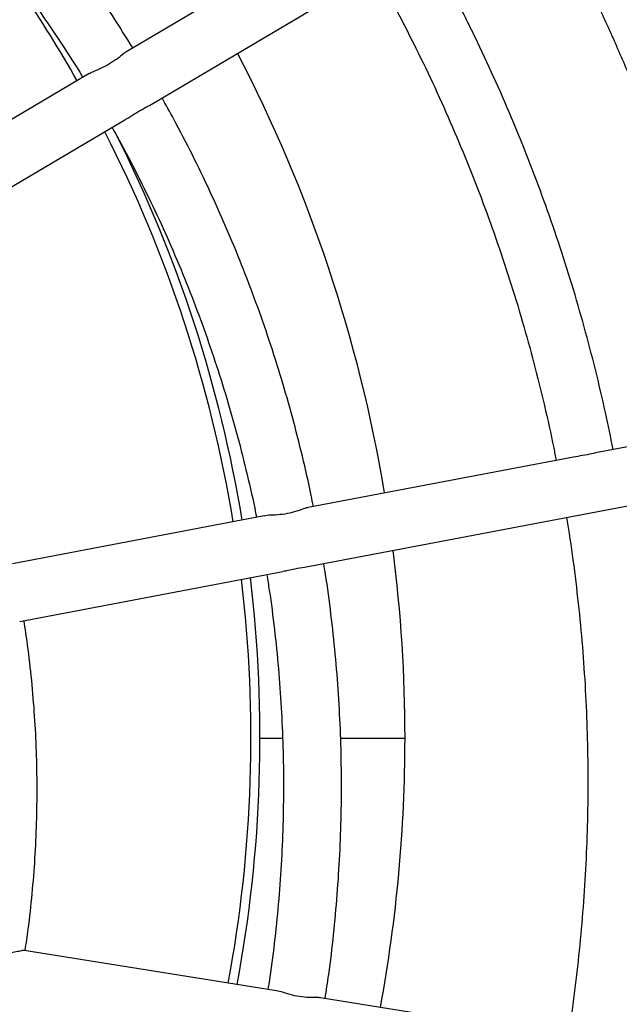
# Model space of a CAD drawing. Units: millimetres. Extents: x 132.27 to 136.52, y 120.91 to 125.16.
# Drawn here: x 134.7 to 134.87, y 122.98 to 123.25 of the extents above; entities that cross this region are included whole.
import ezdxf

# ---------------------------------------------------------------- set-up
doc = ezdxf.new("R2010")
doc.units = ezdxf.units.MM

# ---------------------------------------------------------------- blocks, each defined once
blk = doc.blocks.new('asd')
at = {"color": 0, "linetype": 'ByBlock', "lineweight": -2}
for p, q in [((134.739282812137, 123.2249096276937), (134.8445000661163, 123.2871286406189)), ((134.7971965518026, 123.2777304005378), (134.732733059755, 123.2396106559786)), ((134.7222251249233, 123.2333969095787), (134.661216630875, 123.1973202383468)), ((134.6685826143543, 123.183101878933), (134.7320296667845, 123.2206205636156)), ((134.90058579211, 123.136164695194), (134.8627618907702, 123.1289721464594)), ((134.8557227480609, 123.1276335913344), (134.7825801426302, 123.1137248792369)), ((134.7834621904186, 123.0976182925251), (134.9035725795447, 123.1204583433058)), ((134.7704525249968, 123.1114187056859), (134.7010520639626, 123.0982215953797)), ((134.7030621723441, 123.0823295193477), (134.7755841013887, 123.0961202043513)), ((134.7693009381042, 123.0501477573825), (134.7754218731383, 123.0501480712767)), ((134.7693009381042, 123.0501098358808), (134.7754234508157, 123.0501095219058)), ((134.7915396607353, 123.0501488978299), (134.8092722507371, 123.0501498071934)), ((134.7915405581525, 123.0501086953874), (134.8092722507371, 123.0501077860699)), ((134.7738459579876, 122.9804144369298), (134.7043223010609, 122.9915505253031)), ((134.8592724803328, 122.9667310758364), (134.7859857043383, 122.9784699292015))]:
    blk.add_line(p, q, dxfattribs=at)
blk.add_circle((134.3952479338843, 123.0349173553719), 2.125, dxfattribs=at)
for radius, start, end in [(0.3672364352978842, 29.58582971511909, 38.62204200774921), (0.4097059550262109, 9.49757565181892, 27.45330784636168), (0.3672364352978842, 9.350772058343187, 27.08926710281771), (0.3697346423407267, 9.36034140484915, 26.70015678586043), (0.4097059550262111, 0.002938245104389755, 7.259655584504324), (0.3697346423407268, 349.4057329309339, 6.879956139195733), (0.3672364352978839, 349.3955666290244, 6.853474314354297), (0.4097059550262111, 349.5515275587786, 359.9970617548976)]:
    blk.add_arc((134.3995662962496, 123.0501287966317), radius, start, end, dxfattribs=at)
for points, knots in [([(134.3949888086047, 123.660982998024), (134.3924010700761, 123.6609599874995), (134.3851226637383, 123.6608952669161), (134.3731570151671, 123.6605414649325), (134.359101529345, 123.6598282582555), (134.345065548977, 123.6587974176023), (134.331056227152, 123.657455023306), (134.3170806206753, 123.655800261912), (134.3031457733923, 123.6538343660267), (134.2892587074664, 123.6515582193011), (134.2754264212511, 123.6489729975621), (134.2616558853586, 123.6460799963072), (134.2479540392293, 123.64288067611), (134.2343277875867, 123.6393766495358), (134.2207839969457, 123.6355696836294), (134.2073294921298, 123.6314616981289), (134.1939710528141, 123.6270547647268), (134.1807154100897, 123.6223511059507), (134.1675692430538, 123.6173530940476), (134.1545391754271, 123.6120632497706), (134.1416317721993, 123.6064842410944), (134.1288535363056, 123.6006188818544), (134.1162109053354, 123.5944701303114), (134.1037102482748, 123.5880410876424), (134.0913578622851, 123.5813349963585), (134.0791599695185, 123.5743552386502), (134.0671227139732, 123.5671053346617), (134.0552521583892, 123.559588940695), (134.043554281186, 123.5518098473446), (134.0320349734453, 123.5437719775632), (134.0207000359384, 123.5354793846614), (134.009555176201, 123.5269362502401), (133.9986060056569, 123.5181468820586), (133.9878580367919, 123.5091157118388), (133.9773166803785, 123.4998472930061), (133.9669872427547, 123.4903462983703), (133.9568749231566, 123.4806175177452), (133.9469848111071, 123.4706658555101), (133.9373218838612, 123.4604963281141), (133.9278910039102, 123.4501140615236), (133.9186969165453, 123.4395242886165), (133.9097442474819, 123.4287323465222), (133.901037500546, 123.4177436739102), (133.8925810554239, 123.4065638082292), (133.8843791654754, 123.395198382897), (133.8764359556129, 123.3836531244433), (133.8687554202463, 123.371933849607), (133.8613414212948, 123.3600464623901), (133.8541976862678, 123.3479969510686), (133.8473278064129, 123.3357913851629), (133.8407352349352, 123.3234359123693), (133.8344232852864, 123.3109367554537), (133.828395129525, 123.2983002091095), (133.8226537967484, 123.2855326367818), (133.8172021715978, 123.2726404674582), (133.8120429928361, 123.2596301924298), (133.8071788519989, 123.2465083620221), (133.8026121921209, 123.2332815822988), (133.7983453065354, 123.2199565117398), (133.7943803377503, 123.2065398578947), (133.790719276399, 123.1930383740141), (133.7873639602668, 123.1794588556602), (133.7843160733939, 123.1658081372974), (133.7815771452553, 123.1520930888665), (133.7791485500163, 123.1383206123419), (133.777031505866, 123.1244976382757), (133.7752270744273, 123.1106311223282), (133.7737361602446, 123.0967280417882), (133.7725595103485, 123.0827953920835), (133.7716977138986, 123.0688401832842), (133.7711512019035, 123.0548694365996), (133.7709202470181, 123.0408901808706), (133.7710049634196, 123.0269094490598), (133.77140530676, 123.0129342747396), (133.7721210741346, 122.9989716897997), (133.7731519041139, 122.9850287199132), (133.7744972769251, 122.9711123808131), (133.7761565149029, 122.9572296735748), (133.7781287828045, 122.9433875821386), (133.7804130882137, 122.9295930700281), (133.7830082820364, 122.9158530768752), (133.7859130590726, 122.9021745149575), (133.7891259586652, 122.8885642657475), (133.792645365425, 122.8750291764778), (133.7964695100305, 122.8615760567219), (133.8005964701048, 122.8482116749933), (133.8050241711663, 122.8349427553634), (133.8097503876545, 122.8217759741017), (133.8147727440308, 122.8087179563367), (133.8200887159524, 122.795775272743), (133.82569563152, 122.7829544362524), (133.8315906725989, 122.7702618987934), (133.8377708762118, 122.7577040480592), (133.8442331360042, 122.7452872043056), (133.8509742037809, 122.7330176171819), (133.8579906911127, 122.7209014625939), (133.8652790710145, 122.7089448396037), (133.872835679691, 122.6971537673641), (133.8806567183528, 122.6855341820931), (133.8887382550992, 122.6740919340863), (133.8970762268683, 122.662832784772), (133.9056664414541, 122.6517624038076), (133.9145045795881, 122.6408863662215), (133.9235861970858, 122.6302101495996), (133.9329067270568, 122.6197391313194), (133.9424614821773, 122.6094785858332), (133.952245657024, 122.5994336820001), (133.9622543304693, 122.5896094804711), (133.9724824681343, 122.5800109311255), (133.9829249249018, 122.5706428705629), (133.9935764474848, 122.5615100196499), (134.0044316770523, 122.5526169811242), (134.015485151908, 122.5439682372572), (134.0267313102241, 122.5355681475756), (134.0381644928255, 122.5274209466446), (134.0497789460257, 122.5195307419121), (134.0615688245111, 122.5119015116177), (134.0735281942741, 122.5045371027645), (134.085651035591, 122.4974412291578), (134.0979312460466, 122.4906174695094), (134.1103626436004, 122.4840692656109), (134.1229389696957, 122.4777999205745), (134.1356538924086, 122.4718125971444), (134.1485010096351, 122.4661103160784), (134.161473852316, 122.4606959546017), (134.1745658876964, 122.4555722449328), (134.1877705226191, 122.4507417728827), (134.2010811068502, 122.4462069765285), (134.2144909364345, 122.441970144962), (134.2279932570792, 122.438033417113), (134.2415812675654, 122.4343987806506), (134.2552481231832, 122.4310680709593), (134.2689869391911, 122.4280429701944), (134.2827907942957, 122.4253250064144), (134.2966527341521, 122.422915552792), (134.3105657748814, 122.4208158269048), (134.324522906604, 122.4190268901043), (134.3385170969872, 122.4175496469655), (134.3525412948051, 122.4163848448163), (134.3665884335088, 122.4155330733474), (134.3806514348048, 122.4149947643023), (134.3947232122404, 122.4147701912488), (134.4087966747934, 122.4148594694309), (134.4228647304654, 122.4152625557021), (134.4369202887591, 122.4159792484827), (134.4509562652075, 122.4170091877862), (134.4649655851644, 122.4183518553922), (134.4789411885048, 122.4200065752739), (134.4928760322755, 122.4219725139135), (134.5067630940761, 122.424248680709), (134.5205953756193, 122.4268339284749), (134.5343659062781, 122.4297269540234), (134.5480677466192, 122.4329262988257), (134.5616939919207, 122.4364303497528), (134.5752377756716, 122.4402373398956), (134.5886922730515, 122.4443453494638), (134.6020507043892, 122.4487523067637), (134.6153063385976, 122.4534559892527), (134.6284524965838, 122.4584540246724), (134.6414825546318, 122.4637438922579), (134.6543899477565, 122.4693229240226), (134.667168173028, 122.4751883061197), (134.6798107928622, 122.4813370802766), (134.6923114382787, 122.487766145305), (134.7046638121221, 122.4944722586825), (134.7168616922462, 122.5014520382076), (134.7288989346593, 122.508701963725), (134.7407694766281, 122.5162183789217), (134.7524673397398, 122.5239974931928), (134.76398663292, 122.5320353835748), (134.7753215554048, 122.5403279967468), (134.7864663996659, 122.5488711510978), (134.7974155542874, 122.5576605388583), (134.8081635067917, 122.5666917282968), (134.8187048464144, 122.5759601659779), (134.8290342668261, 122.5854611790825), (134.8391465687992, 122.5951899777876), (134.8490366628199, 122.6051416577046), (134.8586995716422, 122.6153112023756), (134.8681304327842, 122.6256934858255), (134.8773245009642, 122.636283275168), (134.8862771504764, 122.6470752332655), (134.8949838775047, 122.6580639214402), (134.9034403023728, 122.6692438022357), (134.9116421717313, 122.6806092422268), (134.919585360678, 122.6921545148763), (134.9272658748137, 122.7038738034381), (134.9346798522297, 122.7157612039035), (134.9418235654277, 122.7278107279897), (134.9486934231709, 122.7400163061699), (134.9552859722655, 122.7523717907418), (134.9615978992709, 122.7648709589336), (134.9676260321403, 122.777507516046), (134.9733673417875, 122.7902750986289), (134.9788189435831, 122.8031672776892), (134.9839780987761, 122.8161775619311), (134.9888422158425, 122.8292994010245), (134.9934088517598, 122.8425261889014), (134.9976757132066, 122.8558512670778), (135.0016406576871, 122.8692679280003), (135.0053016945803, 122.8827694184146), (135.0086569861131, 122.8963489427555), (135.0117048482576, 122.9099996665555), (135.0144437515514, 122.9237147198711), (135.0168723218416, 122.9374872007254), (135.0189893409516, 122.9513101785643), (135.0207937472712, 122.9651766977255), (135.0222846362685, 122.9790797809187), (135.0234612609256, 122.9930124327146), (135.0243230320955, 123.0069676430423), (135.0248695187825, 123.0209383906916), (135.0251004483441, 123.0349176468211), (135.0250157066162, 123.0488983784682), (135.0246153379592, 123.0628735520604), (135.0238995452907, 123.0768361357082), (135.0228686900527, 123.0907791037395), (135.021523292031, 123.104695440422), (135.0198640289034, 123.1185781446815), (135.0178917359252, 123.1324202325795), (135.0156074055254, 123.146214740594), (135.0130121868105, 123.1599547290951), (135.0101073849931, 123.1736332858078), (135.0068944607427, 123.1872435292619), (135.003375029461, 123.2007786122279), (134.9995508604816, 123.2142317251352), (134.9954238761937, 123.2275960994741), (134.9909961510913, 123.2408650111765), (134.9862699107466, 123.2540317839773), (134.9812475307104, 123.2670897927518), (134.9759315353374, 123.2800324668303), (134.9703245965386, 123.2928532932855), (134.9644295324605, 123.3055458201939), (134.9582493060919, 123.3181036598678), (134.9517870237986, 123.3305204920568), (134.9450459337874, 123.3427900671174), (134.9380294244984, 123.3549062091498), (134.9307410229281, 123.3668628190984), (134.9231843928823, 123.3786538778166), (134.9153633331613, 123.3902734490935), (134.9072817756766, 123.4017156826402), (134.8989437835003, 123.4129748170359), (134.8903535488487, 123.4240451826305), (134.8815153910006, 123.4349212044035), (134.8724337541502, 123.4455974047768), (134.8631132051979, 123.456068406381), (134.8535584314769, 123.4663289347723), (134.8437742384197, 123.4763738211), (134.8337655471636, 123.4861980047221), (134.823537392096, 123.4957965357682), (134.8130949183431, 123.5051645776478), (134.8024433792004, 123.5142974095039), (134.7915881335074, 123.5231904286081), (134.7805346429683, 123.5318391526989), (134.7692884694191, 123.5402392222595), (134.7578552720424, 123.5483864027349), (134.7462408045323, 123.5562765866873), (134.7344509122094, 123.5639057958877), (134.7224915290887, 123.5712701833436), (134.7103686749002, 123.5783660352606), (134.698088452066, 123.5851897729374), (134.6856570426326, 123.5917379545938), (134.6730807051628, 123.5980072771287), (134.6603657715863, 123.6039945778093), (134.6475186440125, 123.6096968358892), (134.634545791506, 123.6151111741546), (134.6214537468265, 123.620234860399), (134.608249103136, 123.625065308823), (134.5949385106729, 123.6296000813615), (134.5815286733966, 123.6338368889342), (134.5680263456036, 123.6377735926257), (134.5544383285166, 123.6414082047701), (134.5407714668484, 123.6447388900295), (134.5270326453457, 123.6477639661317), (134.5132287852971, 123.6504819055135), (134.4993668410771, 123.652891333212), (134.4854537964664, 123.65499103839), (134.4714966617215, 123.6567799345998), (134.4575024677771, 123.6582572109869), (134.4434782710844, 123.6594217705099), (134.4294311186971, 123.6602743286974), (134.4153681616713, 123.6608095826855), (134.4038845343983, 123.6610020563037), (134.3970912447138, 123.6609875023013), (134.3949888086047, 123.660982998024)], [0, 0, 0, 0, 0.001971100879653934, 0.005544019605032517, 0.009116993597240842, 0.01268996865909791, 0.01626294165446789, 0.01983590959647867, 0.02340886950645991, 0.02698181841912558, 0.0305547533877388, 0.03412767148929442, 0.03770056982966547, 0.04127344554874056, 0.0448462958255377, 0.04841911788328777, 0.05199190899448223, 0.0555646664858811, 0.05913738774348348, 0.06271007021743047, 0.06628271142686122, 0.06985530896468954, 0.07342786050231896, 0.07700036379426489, 0.08057281668268507, 0.08414521710181756, 0.08771756308229549, 0.09128985275535256, 0.0948620843568943, 0.09843425623142375, 0.1020063668358277, 0.1055784147429872, 0.1091503986452221, 0.1127223173575505, 0.1162941698207469, 0.1198659551042021, 0.1234376724085509, 0.1270093210680822, 0.130580900552903, 0.1341524104708463, 0.1377238505691183, 0.1412952207356795, 0.1448665210003326, 0.1484377515355226, 0.1520089126568387, 0.1555800048232046, 0.1591510286367545, 0.1627219848423886, 0.1662928743269933, 0.1698636981183399, 0.1734344573836439, 0.1770051534277841, 0.1805757876911837, 0.1841463617473567, 0.1877168773001086, 0.1912873361804041, 0.1948577403429145, 0.1984280918622102, 0.2019983929286688, 0.2055686458440362, 0.2091388530167093, 0.2127090169567064, 0.2162791402703639, 0.2198492256547561, 0.223419275891872, 0.2269892938425384, 0.2305592824401153, 0.2341292446839942, 0.2376991836328975, 0.2412691023980126, 0.2448390041359665, 0.2484088920416803, 0.2519787693410958, 0.2555486392838341, 0.2591185051357768, 0.2626883692370212, 0.2662582347094264, 0.2698281048274243, 0.2733979828542763, 0.2769678720346413, 0.2805377755871846, 0.284107696697295, 0.287677638509877, 0.2912476041222909, 0.2948175965774198, 0.2983876188569107, 0.3019576738746025, 0.305527764470132, 0.3090978934027893, 0.3126680633455846, 0.3162382768795708, 0.3198085364884268, 0.3233788445533207, 0.3269492033480505, 0.330519615034489, 0.3340900816583321, 0.3376606051451526, 0.3412311872967839, 0.3448018297880264, 0.3483725341636677, 0.3519433018358505, 0.3555141340817607, 0.3590850320416558, 0.3626559967172148, 0.3662270289702216, 0.3697981295215749, 0.3733692989506127, 0.3769405376947615, 0.3805118460494873, 0.3840832241685553, 0.3876546720645832, 0.3912261896098822, 0.3947977765375791, 0.3983694324430035, 0.4019411567853418, 0.4055129488895322, 0.4090848079484133, 0.4126567330250865, 0.4162287230555121, 0.4198007768513037, 0.4233728931027228, 0.426945070381859, 0.4305173071459958, 0.4340896017411249, 0.4376619524056401, 0.4412343572741468, 0.4448068143814352, 0.4483793216665682, 0.4519518769770846, 0.4555244780733126, 0.459097122632791, 0.4626698082547747, 0.4662425324648227, 0.4698152927194785, 0.473388086411001, 0.4769609108721769, 0.4805337633811837, 0.4841066411665013, 0.4876795414118815, 0.4912524612613506, 0.4948253978242518, 0.4983983481803211, 0.5019713093847833, 0.5055442784734934, 0.5091172524680696, 0.5126902275298786, 0.5162632005249621, 0.519836168466448, 0.523409128375667, 0.5269820772873303, 0.5305550122547066, 0.5341279303547936, 0.5377008286934639, 0.5412737044106101, 0.5448465546852547, 0.5484193767406309, 0.5519921678492331, 0.5555649253378289, 0.5591376465924225, 0.5627103290631554, 0.5662829702691785, 0.5698555678034081, 0.5734281193372556, 0.5770006226252435, 0.5805730755095367, 0.5841454759243785, 0.5877178219004121, 0.5912901115688802, 0.5948623431656936, 0.5984345150353664, 0.6020066256347976, 0.6055786735368724, 0.6091506574339236, 0.612722576140977, 0.6162944285988198, 0.6198662138768511, 0.6234379311757167, 0.6270095798297178, 0.6305811593089713, 0.6341526692213202, 0.6377241093139844, 0.6412954794749349, 0.644866779733984, 0.64843801026359, 0.652009171379354, 0.6555802635402103, 0.6591512873483045, 0.6627222435485485, 0.6662931330278383, 0.6698639568139595, 0.6734347160741363, 0.6770054121132602, 0.6805760463717642, 0.6841466204231734, 0.6877171359713027, 0.6912875948471299, 0.6948579990053289, 0.6984283505204886, 0.7019986515829898, 0.7055689044945909, 0.7091391116636941, 0.712709275600325, 0.716279398910829, 0.7198494842922897, 0.7234195345267004, 0.7269895524748932, 0.730559541070235, 0.7341295033121222, 0.7376994422592791, 0.7412693610229028, 0.744839262759619, 0.7484091506643504, 0.7519790279630438, 0.755548897905325, 0.7591187637570694, 0.7626886278582921, 0.7662584933309383, 0.7698283634494409, 0.7733982414770572, 0.7769681306584456, 0.7805380342122722, 0.7841079553239176, 0.7876778971382845, 0.7912478627527307, 0.7948178552101338, 0.798387877492138, 0.8019579325125674, 0.8055280231110646, 0.8090981520469065, 0.8126683219930965, 0.8162385355306807, 0.8198087951433293, 0.8233791032122036, 0.8269494620110907, 0.8305198737018562, 0.8340903403301846, 0.8376608638216416, 0.8412314459780498, 0.8448020884741979, 0.8483727928548618, 0.8519435605321751, 0.855514392783313, 0.8590852907485224, 0.8626562554294711, 0.8662272876879299, 0.8697983882447887, 0.8733695576793719, 0.8769407964290943, 0.8805121047894133, 0.8840834829140807, 0.8876549308157036, 0.8912264483665828, 0.8947980352998316, 0.898369691210769, 0.9019414155585711, 0.9055132076681681, 0.9090850667323844, 0.9126569918143139, 0.9162289818499052, 0.9198010356507624, 0.9233731519071354, 0.9269453291911082, 0.9305175659599516, 0.934089860559654, 0.9376622112285922, 0.9412346161013704, 0.9448070732127707, 0.9483795805018448, 0.9519521358161231, 0.955524736915934, 0.9590973814788036, 0.9626700671039832, 0.9662427913170255, 0.9698155515744683, 0.9733883452685674, 0.9769611697321054, 0.9805340222432495, 0.9841069000304824, 0.9876798002775506, 0.9912527201284773, 0.9948256566926029, 0.9983986070496598, 1, 1, 1, 1]), ([(134.7342336119018, 123.2404979902311), (134.7323715027296, 123.2434847769401), (134.7285533527666, 123.2496090148378), (134.7224466499237, 123.2586596268106), (134.7160022752243, 123.2676928496953), (134.7092971492941, 123.2765374801982), (134.7023440073226, 123.2851908825148), (134.6951465525105, 123.2936450417899), (134.6877106714804, 123.3018930300873), (134.6800437229833, 123.3099299075657), (134.6721461398278, 123.3177426842936), (134.6641885274352, 123.3252154821845), (134.6587563916375, 123.3299608885546), (134.6561140994379, 123.3322691427483)], [0, 0, 0, 0, 0.08734286419027575, 0.1790916228981077, 0.2708408588118438, 0.3625905858427494, 0.4543408162253267, 0.5460915604885653, 0.6378428274340664, 0.7295946241204465, 0.8213469558542373, 0.9130998261870669, 1, 1, 1, 1]), ([(134.6459117262753, 123.3199149547646), (134.6475366854393, 123.3185179979129), (134.651912667574, 123.31475602139), (134.6588056674161, 123.3083676808526), (134.6666045695014, 123.3007826358831), (134.6741697787119, 123.2929664475412), (134.6815068160763, 123.2849391034767), (134.6886061825096, 123.276703588274), (134.695463569545, 123.2682682082751), (134.7020701127982, 123.2596380258612), (134.7084311971629, 123.2508267629922), (134.7145010108246, 123.2418177172279), (134.7185093196098, 123.2356545548038), (134.7204166125399, 123.2324523045283), (134.720471600231, 123.2323599829211)], [0, 0, 0, 0, 0.05561564035098946, 0.149771793631857, 0.2439285578262706, 0.338085936944591, 0.4322439329474481, 0.5264025457198932, 0.620561773052843, 0.7147216106316494, 0.8088820520324024, 0.9030430887262566, 0.9972047100916546, 0.9999999999999999, 0.9999999999999999, 0.9999999999999999, 0.9999999999999999]), ([(134.8444260898367, 123.2870848955969), (134.8457743360495, 123.2847080155879), (134.8492007315502, 123.2786674787105), (134.8543905486255, 123.2687922095823), (134.8600287888466, 123.2574882401917), (134.8653712774212, 123.2460426808234), (134.8704288060426, 123.2344704069594), (134.875194459214, 123.2227764501918), (134.8796663531559, 123.2109685881696), (134.8838412614293, 123.199053911543), (134.8877173840284, 123.1870399391139), (134.8912896560756, 123.1749335634098), (134.8945657542356, 123.1627441260365), (134.8975067701391, 123.150472142911), (134.8994804898692, 123.1416026778656), (134.9003801275312, 123.1368090415666), (134.9005039740586, 123.1361491367693)], [0, 0, 0, 0, 0.05064568133029582, 0.1287095287080564, 0.2067755215004247, 0.2848435877374343, 0.3629136497813392, 0.4409856245059643, 0.5190594234953045, 0.5971349532610808, 0.675212115478603, 0.7532908072405563, 0.831370921327679, 0.9094523464958187, 0.9875349677781196, 1, 1, 1, 1]), ([(134.8666541148216, 123.1297122872218), (134.8659657544251, 123.1331128315577), (134.8644707031959, 123.1404984801451), (134.861794590089, 123.1517894866392), (134.8587056180201, 123.1635918709757), (134.8553038476039, 123.1753095457891), (134.8516021178798, 123.1869368636569), (134.8476000632263, 123.198465595316), (134.8433009804188, 123.2098882134396), (134.8387079092167, 123.2211973548273), (134.8338224324614, 123.232384718015), (134.8286533839248, 123.2434460405544), (134.8231832046876, 123.2543623217998), (134.8185901207493, 123.263087396142), (134.8157224407936, 123.2681160307561), (134.8148715313149, 123.2696081473534)], [0, 0, 0, 0, 0.06951437283478219, 0.1509783960539176, 0.2324425405900407, 0.3139068245450497, 0.395371265597664, 0.476835880951633, 0.5583006872861123, 0.6397657007079227, 0.7212309367060268, 0.8026964101085959, 0.8841621350425246, 0.9656281248954321, 1, 1, 1, 1]), ([(134.8011125524449, 123.2614719334553), (134.8025467342648, 123.2589128308086), (134.8059371933376, 123.2528630171334), (134.8109595442176, 123.2431483261637), (134.8162254430603, 123.2323642588991), (134.8211959221927, 123.2214419833709), (134.8258796173702, 123.2103956110607), (134.8302701375673, 123.1992309211499), (134.8343651933972, 123.1879559949705), (134.8381623156919, 123.1765785221292), (134.8416568650268, 123.1651059101843), (134.8448542866713, 123.1535475082062), (134.8477230917897, 123.1419055708946), (134.849747964074, 123.132960187147), (134.8507140475287, 123.1278786503455), (134.8509337698909, 123.1267229248601)], [0, 0, 0, 0, 0.06095238244471806, 0.1440936952352072, 0.2272353461442804, 0.3103773229795664, 0.3935196125699274, 0.4766622007999586, 0.559805072647934, 0.6429482122273376, 0.7260916028317458, 0.8092352269828178, 0.8923790664815349, 0.9755231024623613, 1, 1, 1, 1]), ([(134.7327446103988, 123.239591202635), (134.7326949708198, 123.2395701090917), (134.7322901851844, 123.2393981019254), (134.7312539035452, 123.238506878129), (134.7295090437187, 123.2371418050309), (134.7272802995882, 123.2357021641259), (134.7249234406816, 123.2345801261976), (134.7231008476232, 123.2338972336977), (134.722438988575, 123.2334784118229), (134.7222482907773, 123.2333577389858)], [0, 0, 0, 0, 0.02159257840517753, 0.1760765450374725, 0.3540503953474057, 0.5461677805327895, 0.7325249251393223, 0.9229338816908452, 1, 1, 1, 1]), ([(134.732014049826, 123.2206469842163), (134.7323016293138, 123.2208116739729), (134.7332247703284, 123.2213403343101), (134.7350483646729, 123.2225713443165), (134.7373475968342, 123.2238406431256), (134.7386547547476, 123.2245659202547), (134.7392806828233, 123.2249132167162)], [0, 0, 0, 0, 0.133049522303783, 0.4270939904685937, 0.7256659256865802, 1, 1, 1, 1]), ([(134.784021354827, 123.1139989384586), (134.7838230554889, 123.1150268582347), (134.78292553695, 123.1196793047036), (134.7810177526999, 123.127893441014), (134.7782922281897, 123.1386287022469), (134.7752383247393, 123.1492777536303), (134.7718883380307, 123.1598379223646), (134.7682368820911, 123.1702991319858), (134.7642893185501, 123.1806535782282), (134.7600471412074, 123.1908922453456), (134.7555179943639, 123.2010092052175), (134.7506901996957, 123.2109879444035), (134.7462897796629, 123.2195565681707), (134.7433859890543, 123.2247341766248), (134.7422902055266, 123.2266880151834)], [0, 0, 0, 0, 0.02604279489814511, 0.1178717561283057, 0.2097008861965261, 0.3015302153017764, 0.3933597729089537, 0.4851895876440165, 0.5770196871935104, 0.6688500982084452, 0.760680846213161, 0.8525119555194798, 0.9443434491466258, 0.9999999999999999, 0.9999999999999999, 0.9999999999999999, 0.9999999999999999]), ([(134.7285220185448, 123.2185463561743), (134.7294058321136, 123.2169763447714), (134.7320651563627, 123.2122523061929), (134.736199849404, 123.2042124591968), (134.7409377059407, 123.194446112446), (134.7453744630036, 123.1845400464269), (134.7495249415571, 123.1745127044553), (134.7533805149459, 123.164369704633), (134.7569400545715, 123.1541204001081), (134.7601973597802, 123.1437726070308), (134.7631605087859, 123.1333370898696), (134.7657870398244, 123.1228148491948), (134.7675034215577, 123.1153689395924), (134.7682530219126, 123.1114163382635), (134.7683291485121, 123.111014926903)], [0, 0, 0, 0, 0.04691151372149099, 0.141152987922955, 0.2353949843589314, 0.3296374824088784, 0.423880459610538, 0.5181238917318698, 0.6123677528511401, 0.7066120154450425, 0.8008566504845248, 0.8951016275378036, 0.9893469148803736, 1, 1, 1, 1]), ([(134.8627624262094, 123.1289692889571), (134.8621052742787, 123.1288320231163), (134.8606707232975, 123.1285323742263), (134.8581544231688, 123.128045996071), (134.8565235250751, 123.1277679741875), (134.8557231336846, 123.1276315301492)], [0, 0, 0, 0, 0.3009267445342352, 0.6569177331738835, 1, 1, 1, 1]), ([(134.7825858216438, 123.1136956303123), (134.7825148082963, 123.1136912309225), (134.7820860013431, 123.1136646656499), (134.7808284758594, 123.1131687315169), (134.7787642320398, 123.1124677691574), (134.7761943874844, 123.111869951208), (134.7735723373625, 123.1116192467757), (134.7715509035416, 123.1115985766041), (134.7707208337407, 123.1114278980402), (134.770460908471, 123.1113744523279)], [0, 0, 0, 0, 0.03009526084691515, 0.1817272042172539, 0.3564153701149432, 0.5449859584156855, 0.7279026494720183, 0.9147963494877992, 1, 1, 1, 1]), ([(134.8537664381474, 123.1109872658496), (134.8540138166946, 123.1095224247077), (134.8549266077099, 123.1041173730237), (134.8561815705181, 123.0947216620528), (134.8575317723664, 123.0828107128584), (134.8585474112417, 123.0708657445603), (134.8592536343096, 123.058899119172), (134.859643054307, 123.0469178924276), (134.8597171774636, 123.0349305711118), (134.8594757647313, 123.0229452246583), (134.858917960176, 123.0109702467337), (134.8580484164178, 122.9990131628879), (134.8568516636711, 122.9870846036216), (134.8555617399877, 122.9765926194852), (134.8545389174567, 122.9700991282081), (134.8541379443417, 122.9675535102289)], [0, 0, 0, 0, 0.0309377847926814, 0.1141559456552313, 0.1973742221455324, 0.280592592944329, 0.3638110364387838, 0.4470295307906012, 0.5302480540051306, 0.6134665768282813, 0.6966850770042153, 0.7799035325338576, 0.8631219215639935, 0.9463402224562415, 1, 1, 1, 1]), ([(134.7755786875217, 123.0961488792476), (134.7758592883583, 123.0961960437096), (134.776882083277, 123.0963679589924), (134.7789683146301, 123.0968917886769), (134.7814694480238, 123.0972917988092), (134.7828407324635, 123.0975233066732), (134.7834603320779, 123.0976279109253)], [0, 0, 0, 0, 0.1170334168198361, 0.4265888351859401, 0.7409105461013675, 1, 1, 1, 1]), ([(134.7872510934894, 122.9782672430076), (134.7875947234409, 122.9804901698967), (134.788502329691, 122.9863614344052), (134.7896230552954, 122.9959298467041), (134.790648145196, 123.0069562529108), (134.7913449391442, 123.0180086334731), (134.7917300746372, 123.0290755763101), (134.7917984899533, 123.040148870266), (134.7915519507291, 123.0512195504505), (134.7909881295455, 123.0622784361511), (134.7901157613845, 123.0733179754443), (134.7889049413863, 123.0843243718799), (134.7878186073381, 123.0926435697003), (134.787035438935, 123.0972744795741), (134.78686777327, 123.0982658941675)], [0, 0, 0, 0, 0.05599324941201691, 0.1478911337967339, 0.2397888187557592, 0.3316863345745693, 0.4235837121520341, 0.5154809828875094, 0.6073781785658988, 0.6992753312405481, 0.7911724659859553, 0.8830696114613587, 0.9749667998803332, 0.9999999999999999, 0.9999999999999999, 0.9999999999999999, 0.9999999999999999]), ([(134.7711467125869, 123.0952763956991), (134.7713890277825, 123.093806123416), (134.7722191070893, 123.0887695321525), (134.7733089349634, 123.0801172006014), (134.7744217806195, 123.0693318500005), (134.7752010548407, 123.0585163412413), (134.7756703008663, 123.0476835198237), (134.7758224739647, 123.0368414461996), (134.7756598582826, 123.0259993506451), (134.7751795936712, 123.0151666160199), (134.7743916522277, 123.0043508451449), (134.7732614045628, 122.9935665617165), (134.7722835174224, 122.9857113288991), (134.7715873748731, 122.9814690471935), (134.7714765946654, 122.9807939543561)], [0, 0, 0, 0, 0.03888733529553772, 0.133213157501691, 0.2275391527300006, 0.3218652846156677, 0.416191516274739, 0.5105178104467115, 0.6048441219951818, 0.699170408509576, 0.7934966325454547, 0.8878227569102067, 0.9821487448060022, 0.9999999999999999, 0.9999999999999999, 0.9999999999999999, 0.9999999999999999]), ([(134.7045693735318, 122.9915109499846), (134.7048625774731, 122.9934830063922), (134.7056373681722, 122.9986941606357), (134.7065425794931, 123.0071906558012), (134.707319795647, 123.0169830455985), (134.7077682945396, 123.0267965255018), (134.7079050843807, 123.0366186824629), (134.7077243727236, 123.0464400104678), (134.7072314972706, 123.0562509162725), (134.7064120042581, 123.0660392525906), (134.7054319611135, 123.0748134328024), (134.7045883738811, 123.0803018297489), (134.7042422197952, 123.0825539157876)], [0, 0, 0, 0, 0.06543276472254586, 0.1729059210594205, 0.2803787557896364, 0.3878513261615292, 0.4953236906379929, 0.6027959086249017, 0.7102680401941126, 0.8177401341543049, 0.9252122426139772, 1, 1, 1, 1]), ([(134.7043198719585, 122.9915342641557), (134.7043132394919, 122.9915407818878), (134.7042209085057, 122.9916315156479), (134.7035069234504, 122.991456912749), (134.7021171072556, 122.9911353544936), (134.7000066636128, 122.990725109778), (134.6974638881119, 122.990747416941), (134.6949933492583, 122.9914244602538), (134.6927769455845, 122.9924689528002), (134.6910279407655, 122.9933857898661), (134.6899645591876, 122.9939194691852), (134.689696952668, 122.9938768948043), (134.6896724323503, 122.9938729937882)], [0, 0, 0, 0, 0.007884077641668874, 0.1097547423706366, 0.2206086943472313, 0.3516019007532944, 0.4940300982939992, 0.6176373995962716, 0.7391777313929826, 0.88112984196972, 0.9891081351516098, 0.9999999999999999, 0.9999999999999999, 0.9999999999999999, 0.9999999999999999]), ([(134.7859812348152, 122.9784408252487), (134.7859190197575, 122.9784597680051), (134.7855382744638, 122.9785756943678), (134.7842348439707, 122.9785296939009), (134.7821030687485, 122.9785651607171), (134.7795008911424, 122.9788735205092), (134.7769326679393, 122.9795310093022), (134.7749884049819, 122.9802033390174), (134.7741120554762, 122.9803303151817), (134.7738387771948, 122.9803699110596)], [0, 0, 0, 0, 0.02964604655014541, 0.1814286303243589, 0.3562903420810468, 0.5450482678843688, 0.7281466795175491, 0.9152260511129893, 1, 1, 1, 1])]:
    blk.add_open_spline(points, degree=3, knots=knots, dxfattribs=at)

msp = doc.modelspace()

# ---------------------------------------------------------------- block references
msp.add_blockref('asd', (0, 0))

doc.saveas('drawing.dxf')
